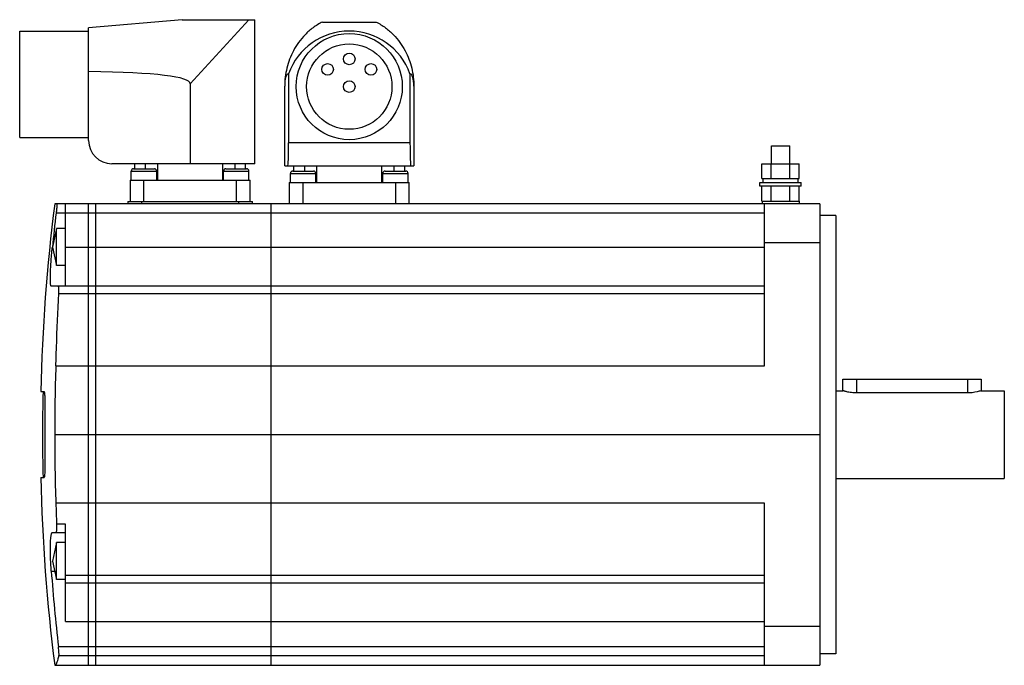
# Model space of a CAD drawing. Units: millimetres. Extents: x 31 to 245, y 120 to 260.
import ezdxf

# ---------------------------------------------------------------- set-up
doc = ezdxf.new("R2010")
doc.units = ezdxf.units.MM
doc.header["$LTSCALE"] = 24.765918
doc.layers.add('_1', color=7, linetype='CONTINUOUS')

msp = doc.modelspace()

# ---------------------------------------------------------------- linework, layer by layer
at = {"layer": '_1', "color": 7, "linetype": 'CONTINUOUS'}
for p, q in [((66.54, 260.38), (46.26, 258.61)), ((46.26, 234.18), (46.26, 258.61)), ((66.54, 260.38), (82.26, 260.38)), ((81, 260.38), (68.26, 246.48)), ((82.26, 229.18), (82.26, 260.38)), ((96.96, 259.88), (108.57, 259.88)), ((31.31, 234.88), (31.31, 257.88)), ((31.31, 257.88), (46.26, 257.88)), ((89.6, 248.67), (89.6, 233.68)), ((115.93, 233.68), (115.93, 248.67)), ((68.26, 246.48), (68.26, 229.18)), ((88.76, 228.68), (88.76, 245.98)), ((116.76, 245.98), (116.76, 228.68)), ((31.31, 234.88), (46.26, 234.88)), ((115.93, 233.68), (89.6, 233.68)), ((194.26, 233.08), (198.26, 233.08)), ((194.26, 229.18), (194.26, 233.08)), ((198.26, 229.18), (198.26, 233.08)), ((82.26, 229.18), (51.26, 229.18)), ((56.26, 228.08), (56.26, 229.18)), ((58.53, 229.18), (58.53, 228.08)), ((61.25, 225.58), (61.25, 229.18)), ((75.28, 229.18), (75.28, 225.58)), ((78, 228.08), (78, 229.18)), ((80.26, 228.08), (80.26, 229.18)), ((88.76, 228.68), (116.76, 228.68)), ((90.76, 227.58), (90.76, 228.68)), ((93.03, 228.68), (93.03, 227.58)), ((95.75, 225.08), (95.75, 228.68)), ((109.78, 228.68), (109.78, 225.08)), ((112.5, 227.58), (112.5, 228.68)), ((114.76, 228.68), (114.76, 227.58)), ((192.22, 229.18), (200.31, 229.18)), ((192.22, 225.98), (192.22, 229.18)), ((194.24, 225.98), (194.24, 229.18)), ((198.29, 225.98), (198.29, 229.18)), ((200.31, 225.98), (200.31, 229.18)), ((55.51, 225.58), (55.51, 227.58)), ((55.51, 227.58), (61.01, 227.58)), ((56.01, 228.08), (60.51, 228.08)), ((61.01, 225.58), (61.01, 227.58)), ((75.51, 225.58), (75.51, 227.58)), ((75.51, 227.58), (81.01, 227.58)), ((76.01, 228.08), (80.51, 228.08)), ((81.01, 225.58), (81.01, 227.58)), ((90.01, 225.08), (90.01, 227.08)), ((90.01, 227.08), (95.51, 227.08)), ((90.51, 227.58), (95.01, 227.58)), ((95.51, 225.08), (95.51, 227.08)), ((110.01, 225.08), (110.01, 227.08)), ((110.01, 227.08), (115.51, 227.08)), ((110.51, 227.58), (115.01, 227.58)), ((115.51, 225.08), (115.51, 227.08)), ((55.26, 225.58), (55.26, 220.98)), ((55.26, 225.58), (81.26, 225.58)), ((58.26, 220.98), (58.26, 225.58)), ((78.26, 225.58), (78.26, 220.98)), ((81.26, 220.98), (81.26, 225.58)), ((89.76, 225.08), (89.76, 220.48)), ((89.76, 225.08), (115.76, 225.08)), ((92.76, 220.48), (92.76, 225.08)), ((112.76, 225.08), (112.76, 220.48)), ((115.76, 220.48), (115.76, 225.08)), ((191.76, 225.08), (200.76, 225.08)), ((191.76, 224.28), (191.76, 225.08)), ((200.76, 224.28), (191.76, 224.28)), ((192.22, 225.98), (200.31, 225.98)), ((192.22, 221.08), (192.22, 224.28)), ((192.46, 225.08), (192.46, 225.98)), ((194.24, 221.08), (194.24, 224.28)), ((198.29, 221.08), (198.29, 224.28)), ((200.06, 225.08), (200.06, 225.98)), ((200.31, 221.08), (200.31, 224.28)), ((200.76, 224.28), (200.76, 225.08)), ((204.76, 220.48), (38.9, 220.48)), ((41.26, 202.63), (41.26, 220.48)), ((46.26, 120.48), (46.26, 220.48)), ((47.76, 220.48), (47.76, 120.48)), ((54.76, 220.98), (54.76, 220.48)), ((54.76, 220.98), (81.76, 220.98)), ((57.76, 220.48), (57.76, 220.98)), ((78.76, 220.98), (78.76, 220.48)), ((81.76, 220.48), (81.76, 220.98)), ((85.76, 220.48), (85.76, 120.48)), ((175.26, 220.58), (202.76, 220.58)), ((175.26, 220.58), (175.26, 220.48)), ((177.26, 220.48), (177.26, 220.58)), ((192.22, 221.08), (200.31, 221.08)), ((192.26, 221.08), (192.26, 220.58)), ((192.76, 185.38), (192.76, 220.48)), ((195.76, 220.58), (195.76, 220.48)), ((200.26, 221.08), (200.26, 220.58)), ((202.76, 220.58), (202.76, 220.48)), ((204.76, 220.48), (204.76, 120.48)), ((39.22, 218.51), (192.76, 218.51)), ((208.26, 217.98), (204.76, 217.98)), ((208.26, 217.98), (208.26, 122.98)), ((39.26, 215.1), (38.42, 211.09)), ((39.26, 207.1), (39.26, 215.1)), ((41.26, 215.1), (39.26, 215.1)), ((192.76, 212.09), (204.76, 212.09)), ((38.43, 211.02), (38.39, 211.02)), ((38.42, 211.09), (39.26, 207.1)), ((192.76, 211.02), (41.26, 211.02)), ((41.26, 207.1), (39.26, 207.1)), ((192.76, 202.63), (38.17, 202.63)), ((39.8, 201.05), (192.76, 201.05)), ((39.16, 185.38), (46.26, 185.38)), ((46.26, 185.38), (47.76, 185.38)), ((47.76, 185.38), (192.76, 185.38)), ((209.76, 182.48), (239.76, 182.48)), ((209.76, 179.98), (209.76, 182.48)), ((212.76, 179.49), (212.76, 182.48)), ((236.76, 182.48), (236.76, 179.49)), ((239.76, 182.48), (239.76, 179.98)), ((35.87, 179.78), (36.59, 179.78)), ((208.26, 179.98), (209.76, 179.98)), ((236.76, 179.49), (212.76, 179.49)), ((239.76, 179.98), (244.76, 179.98)), ((244.76, 179.98), (244.76, 160.98)), ((38.9, 170.48), (204.76, 170.48)), ((35.87, 161.18), (36.59, 161.18)), ((208.26, 160.98), (244.76, 160.98)), ((46.26, 155.58), (39.16, 155.58)), ((47.76, 155.58), (46.26, 155.58)), ((192.76, 155.58), (47.76, 155.58)), ((192.76, 120.48), (192.76, 155.58)), ((41.26, 151.09), (39.31, 151.09)), ((41.26, 129.94), (41.26, 151.09)), ((38.42, 149.28), (41.26, 149.28)), ((39.26, 139.08), (39.26, 147.08)), ((41.26, 147.08), (39.26, 147.08)), ((38.17, 140.89), (38.88, 140.89)), ((41.26, 139.08), (39.26, 139.08)), ((192.76, 139.91), (41.26, 139.91)), ((41.26, 138.33), (192.76, 138.33)), ((41.26, 129.94), (192.76, 129.94)), ((204.76, 128.87), (192.76, 128.87)), ((46.26, 124.47), (39.72, 124.47)), ((47.76, 124.5), (46.26, 124.5)), ((192.76, 124.47), (47.76, 124.47)), ((46.26, 122.55), (39.82, 122.55)), ((46.26, 122.57), (47.76, 122.57)), ((192.76, 122.55), (47.76, 122.55)), ((208.26, 122.98), (204.76, 122.98)), ((38.9, 120.48), (204.76, 120.48))]:
    msp.add_line(p, q, dxfattribs=at)
msp.add_lwpolyline([(39.26, 147.08), (38.42, 143.07), (39.26, 139.08)], dxfattribs=at)
for centre, radius in [((102.76, 245.88), 11.5), ((102.76, 245.88), 9.25), ((102.76, 251.88), 1.25), ((98.07, 249.62), 1.25), ((107.46, 249.62), 1.25), ((102.76, 245.88), 1.25)]:
    msp.add_circle(centre, radius, dxfattribs=at)
for centre, radius, start, end in [((51.26, 234.18), 5, 180, 270), ((56.01, 227.58), 0.5, 90, 180), ((60.51, 227.58), 0.5, 0, 90), ((76.01, 227.58), 0.5, 90, 180), ((80.51, 227.58), 0.5, 0, 90), ((90.51, 227.08), 0.5, 90, 180), ((95.01, 227.08), 0.5, 0, 90), ((110.51, 227.08), 0.5, 90, 180), ((115.01, 227.08), 0.5, 0, 90), ((435.76, 170.48), 400, 172.8192, 178.6678), ((435.71, 170.76), 399.35, 173.1338, 174.2146), ((435.73, 171.13), 396.83, 177.9426, 180.0944), ((435.76, 170.48), 399.5, 178.6661, 181.3339), ((435.76, 170.48), 399.02, 179.2389, 180.7611), ((435.73, 169.83), 396.83, 179.9056, 182.0574), ((435.76, 170.48), 400, 181.3322, 187.1808), ((823.63, 179.91), 784.85, 181.77668, 182.10498), ((435.74, 170.06), 398.64, 184.1957, 186.5659)]:
    msp.add_arc(centre, radius, start, end, dxfattribs=at)
for centre, major_axis, ratio, start_param, end_param in [((102.76, 243.88), (0, 14.05), 0.996195, -1.223029, 1.223029), ((-332.64, 211.4), (400.91, 35.12), 0.034788, -0.003047, 0.329774), ((102.76, 210.9), (-13.21, 37.75), 0.123003, -0.009691, 0.338077), ((102.76, 210.9), (13.21, 37.75), 0.123003, -0.338077, 0.009691), ((89.43, 233.68), (0, 5), 0.034921, -3.141593, -1.570796), ((116.1, 233.68), (0, 5), 0.034921, -4.712389, -3.141593)]:
    msp.add_ellipse(centre, major_axis=major_axis, ratio=ratio, start_param=start_param, end_param=end_param, dxfattribs=at)
for points, knots in [([(96.96, 259.88), (96.24, 259.52), (94.9, 258.7), (93.17, 257.19), (91.76, 255.51), (90.28, 253.14), (89.08, 249.96), (88.76, 247.29), (88.76, 245.98)], [0, 0, 0, 0, 0.141677, 0.276284, 0.404999, 0.529116, 0.767632, 1, 1, 1, 1]), ([(108.57, 259.88), (109.29, 259.52), (110.63, 258.7), (112.36, 257.19), (113.77, 255.51), (115.24, 253.14), (116.45, 249.96), (116.76, 247.29), (116.76, 245.98)], [0, 0, 0, 0, 0.141687, 0.276295, 0.405015, 0.529127, 0.767633, 1, 1, 1, 1]), ([(39.36, 220.48), (39.37, 220.48), (39.37, 220.46), (39.38, 220.44), (39.38, 220.39), (39.38, 220.32), (39.38, 220.24), (39.37, 220.1), (39.36, 219.88), (39.33, 219.59), (39.3, 219.25), (39.26, 218.89), (39.23, 218.64), (39.22, 218.51)], [0, 0, 0, 0, 0.006335, 0.020948, 0.044726, 0.077639, 0.1194, 0.169664, 0.293667, 0.444898, 0.617455, 0.804934, 1, 1, 1, 1]), ([(38.17, 202.63), (38.14, 202.63), (38.11, 202.67), (38.08, 202.73), (38.05, 202.83), (38.01, 203.01), (37.99, 203.29), (37.97, 203.64), (37.96, 204.06), (37.96, 204.55), (37.97, 205.32), (38.02, 206.42), (38.11, 207.85), (38.23, 209.4), (38.33, 210.47), (38.39, 211.02)], [0, 0, 0, 0, 0.008302, 0.01496, 0.023697, 0.047742, 0.080659, 0.1223, 0.172334, 0.230332, 0.295753, 0.446343, 0.618366, 0.805294, 1, 1, 1, 1]), ([(39.16, 185.38), (39.2, 186.7), (39.37, 191.92), (39.6, 197.14), (39.8, 201.05)], [0, 0, 0, 0, 0.251759, 1, 1, 1, 1]), ([(39.8, 201.05), (39.81, 201.26), (39.82, 201.64), (39.82, 202.08), (39.79, 202.36), (39.77, 202.49), (39.75, 202.56), (39.73, 202.6), (39.71, 202.63), (39.7, 202.63)], [0, 0, 0, 0, 0.391249, 0.707608, 0.826341, 0.914475, 0.946665, 0.971041, 1, 1, 1, 1]), ([(36.59, 179.78), (36.6, 179.78), (36.63, 179.75), (36.64, 179.69), (36.66, 179.6), (36.68, 179.47), (36.7, 179.3), (36.73, 179.01), (36.75, 178.57), (36.77, 177.98), (36.78, 177.29), (36.79, 176.55), (36.78, 176.04), (36.78, 175.78)], [0, 0, 0, 0, 0.007511, 0.022868, 0.047152, 0.080383, 0.122331, 0.172659, 0.296498, 0.44729, 0.619286, 0.805928, 1, 1, 1, 1]), ([(212.76, 179.49), (212.57, 179.49), (212.18, 179.51), (211.63, 179.56), (211.11, 179.64), (210.67, 179.73), (210.34, 179.81), (210.13, 179.87), (210, 179.91), (209.9, 179.94), (209.83, 179.96), (209.79, 179.97), (209.77, 179.98), (209.76, 179.98)], [0, 0, 0, 0, 0.193006, 0.378714, 0.550089, 0.70127, 0.826623, 0.877998, 0.921026, 0.95517, 0.979914, 0.994923, 1, 1, 1, 1]), ([(239.76, 179.98), (239.48, 179.89), (238.49, 179.62), (237.48, 179.49), (236.76, 179.49)], [0, 0, 0, 0, 0.299053, 1, 1, 1, 1]), ([(36.78, 165.18), (36.78, 164.92), (36.79, 164.41), (36.78, 163.67), (36.77, 162.99), (36.75, 162.39), (36.73, 161.95), (36.7, 161.66), (36.68, 161.5), (36.66, 161.36), (36.64, 161.27), (36.63, 161.21), (36.6, 161.18), (36.59, 161.18)], [0, 0, 0, 0, 0.194116, 0.380806, 0.552802, 0.703585, 0.827401, 0.877713, 0.91965, 0.952866, 0.977142, 0.992491, 1, 1, 1, 1]), ([(39.31, 151.09), (39.32, 150.85), (39.32, 150.42), (39.31, 149.92), (39.27, 149.59), (39.25, 149.45), (39.22, 149.36), (39.2, 149.31), (39.18, 149.28), (39.16, 149.28)], [0, 0, 0, 0, 0.383769, 0.701621, 0.822447, 0.912663, 0.945714, 0.970735, 1, 1, 1, 1]), ([(38.17, 140.89), (38.13, 141.44), (38.06, 142.51), (37.99, 144.07), (37.97, 145.5), (37.97, 146.59), (38, 147.37), (38.04, 147.85), (38.08, 148.27), (38.12, 148.62), (38.18, 148.9), (38.24, 149.08), (38.29, 149.19), (38.34, 149.25), (38.39, 149.28), (38.42, 149.28)], [0, 0, 0, 0, 0.193734, 0.379654, 0.550701, 0.700393, 0.765448, 0.823175, 0.873063, 0.914736, 0.947928, 0.972619, 0.981895, 0.989307, 1, 1, 1, 1]), ([(39.82, 122.55), (39.83, 122.58), (39.84, 122.66), (39.84, 122.81), (39.84, 123.01), (39.82, 123.35), (39.78, 123.84), (39.74, 124.26), (39.72, 124.47)], [0, 0, 0, 0, 0.050959, 0.128833, 0.231698, 0.356769, 0.658526, 1, 1, 1, 1]), ([(39.18, 120.48), (39.23, 120.57), (39.34, 120.81), (39.48, 121.25), (39.65, 121.85), (39.76, 122.3), (39.82, 122.55)], [0, 0, 0, 0, 0.145224, 0.359933, 0.644873, 1, 1, 1, 1])]:
    msp.add_open_spline(points, degree=3, knots=knots, dxfattribs=at)

doc.saveas('drawing.dxf')
